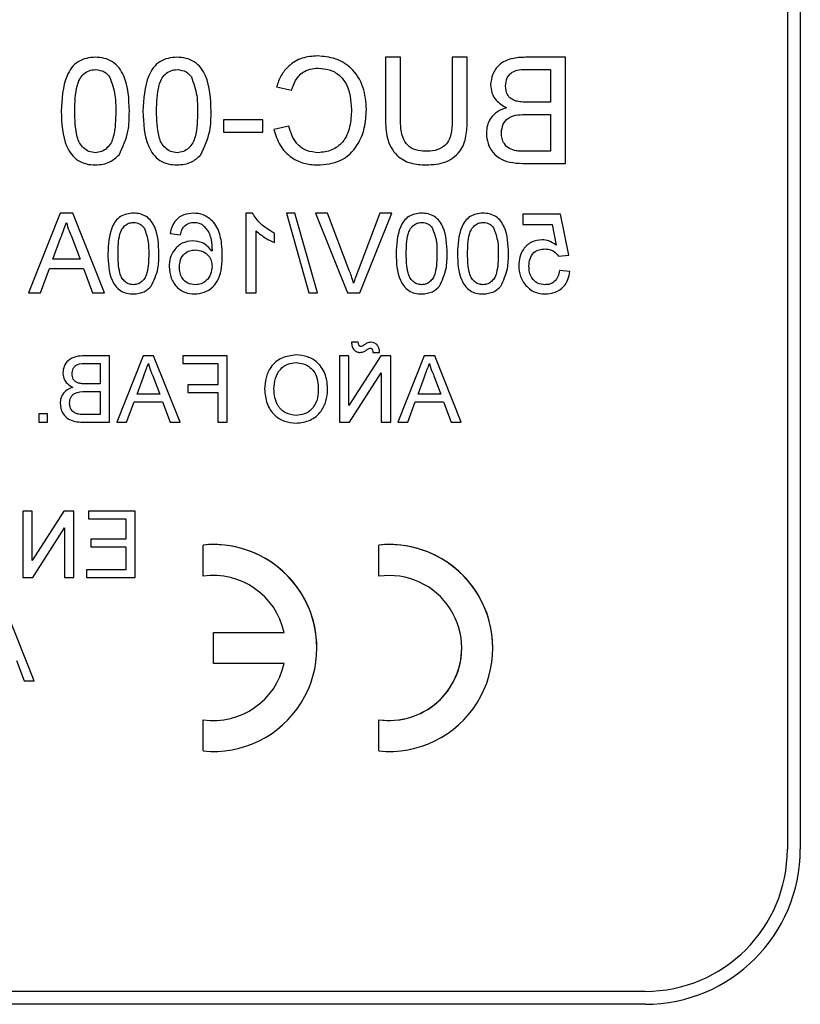
# Model space of a CAD drawing. Units: millimetres. Extents: x 121 to 379, y 152 to 322.
# Drawn here: x 230 to 233, y 269 to 273 of the extents above; entities that cross this region are included whole.
import ezdxf

# ---------------------------------------------------------------- set-up
doc = ezdxf.new("R2010")
doc.units = ezdxf.units.MM

# ---------------------------------------------------------------- blocks, each defined once
blk = doc.blocks.new('ALZADO')
for p, q in [((232.7861, 275.5036), (232.7861, 269.7036)), ((232.7361, 275.493), (232.7361, 269.7036)), ((231.2406, 272.7645), (231.1827, 272.7645)), ((231.1827, 272.7645), (231.1827, 272.5281)), ((231.2406, 272.5308), (231.2406, 272.7645)), ((231.4988, 272.7645), (231.4408, 272.7645)), ((231.4408, 272.7645), (231.4408, 272.5308)), ((231.4988, 272.5281), (231.4988, 272.7645)), ((231.8781, 272.7645), (231.7243, 272.7645)), ((231.8781, 272.3536), (231.8781, 272.7645)), ((231.7419, 272.7171), (231.8202, 272.7171)), ((231.8202, 272.7171), (231.8202, 272.5907)), ((230.7612, 272.6504), (230.8192, 272.6379)), ((231.8202, 272.5907), (231.7355, 272.5907)), ((231.7296, 272.5433), (231.8202, 272.5433)), ((231.8202, 272.5433), (231.8202, 272.401)), ((230.7085, 272.5222), (230.5558, 272.5222)), ((230.5558, 272.5222), (230.5558, 272.4748)), ((230.7085, 272.4748), (230.7085, 272.5222)), ((230.8086, 272.4987), (230.7507, 272.4851)), ((230.5558, 272.4748), (230.7085, 272.4748)), ((231.8202, 272.401), (231.723, 272.401)), ((231.7239, 272.3536), (231.8781, 272.3536)), ((229.9245, 272.1618), (229.8021, 271.8536)), ((229.9735, 272.1618), (229.9245, 272.1618)), ((230.0959, 271.8536), (229.9735, 272.1618)), ((230.6679, 272.1618), (230.6424, 272.1618)), ((230.6424, 272.1618), (230.6424, 271.8536)), ((230.8321, 272.1618), (230.7994, 272.1618)), ((230.7994, 272.1618), (230.8864, 271.8536)), ((230.919, 271.8536), (230.8321, 272.1618)), ((230.9585, 272.1618), (230.9114, 272.1618)), ((230.9114, 272.1618), (231.0358, 271.8536)), ((231.0426, 271.9409), (230.9585, 272.1618)), ((231.1601, 272.1618), (231.0762, 271.9409)), ((231.0829, 271.8536), (231.2072, 272.1618)), ((231.2072, 272.1618), (231.1601, 272.1618)), ((231.8594, 272.1578), (231.7132, 272.1578)), ((231.7132, 272.1578), (231.7132, 272.1183)), ((231.891, 271.9998), (231.8594, 272.1578)), ((231.7132, 272.1183), (231.8271, 272.1183)), ((231.8271, 272.1183), (231.8428, 272.0385)), ((229.9701, 272.0693), (230.0016, 271.984)), ((230.35, 272.0828), (230.3896, 272.0788)), ((230.682, 271.8536), (230.682, 272.0938)), ((230.7531, 272.0483), (230.7531, 272.0847)), ((229.8964, 271.984), (229.9263, 272.065)), ((231.8515, 271.9958), (231.891, 271.9998)), ((230.0016, 271.984), (229.8964, 271.984)), ((229.8482, 271.8536), (229.8833, 271.9484)), ((229.8833, 271.9484), (230.0147, 271.9484)), ((230.0147, 271.9484), (230.0498, 271.8536)), ((231.895, 271.9366), (231.8555, 271.9405)), ((229.8021, 271.8536), (229.8482, 271.8536)), ((230.0498, 271.8536), (230.0959, 271.8536)), ((230.6424, 271.8536), (230.682, 271.8536)), ((230.8864, 271.8536), (230.919, 271.8536)), ((231.0358, 271.8536), (231.0829, 271.8536)), ((231.0774, 271.6631), (231.051, 271.6631)), ((231.1333, 271.6236), (231.1597, 271.6236)), ((230.1159, 271.6104), (230.0197, 271.6104)), ((230.0307, 271.5808), (230.0797, 271.5808)), ((230.0797, 271.5808), (230.0797, 271.5018)), ((230.1159, 271.3536), (230.1159, 271.6104)), ((230.2453, 271.6104), (230.1433, 271.3536)), ((230.2861, 271.6104), (230.2453, 271.6104)), ((230.3881, 271.3536), (230.2861, 271.6104)), ((230.5703, 271.6104), (230.3991, 271.6104)), ((230.3991, 271.6104), (230.3991, 271.5808)), ((230.3991, 271.5808), (230.5341, 271.5808)), ((230.5341, 271.5808), (230.5341, 271.4985)), ((230.5703, 271.3536), (230.5703, 271.6104)), ((231.0411, 271.6104), (231.0049, 271.6104)), ((231.0049, 271.6104), (231.0049, 271.3536)), ((231.1642, 271.6104), (231.0411, 271.4188)), ((231.0411, 271.4188), (231.0411, 271.6104)), ((231.2025, 271.6104), (231.1642, 271.6104)), ((231.2025, 271.3536), (231.2025, 271.6104)), ((231.3319, 271.6104), (231.2299, 271.3536)), ((231.3727, 271.6104), (231.3319, 271.6104)), ((231.4747, 271.3536), (231.3727, 271.6104)), ((231.0432, 271.3536), (231.1663, 271.5452)), ((231.1663, 271.5452), (231.1663, 271.3536)), ((230.0797, 271.5018), (230.0267, 271.5018)), ((230.2219, 271.4623), (230.2468, 271.5298)), ((230.2832, 271.5334), (230.3095, 271.4623)), ((230.5341, 271.4985), (230.4188, 271.4985)), ((230.4188, 271.4985), (230.4188, 271.4688)), ((231.3085, 271.4623), (231.3334, 271.5298)), ((231.3698, 271.5334), (231.3961, 271.4623)), ((230.0231, 271.4721), (230.0797, 271.4721)), ((230.0797, 271.4721), (230.0797, 271.3832)), ((230.3095, 271.4623), (230.2219, 271.4623)), ((230.4188, 271.4688), (230.5341, 271.4688)), ((230.5341, 271.4688), (230.5341, 271.3536)), ((231.3961, 271.4623), (231.3085, 271.4623)), ((230.1817, 271.3536), (230.211, 271.4326)), ((230.211, 271.4326), (230.3204, 271.4326)), ((230.3204, 271.4326), (230.3497, 271.3536)), ((231.2683, 271.3536), (231.2976, 271.4326)), ((231.2976, 271.4326), (231.407, 271.4326)), ((231.407, 271.4326), (231.4363, 271.3536)), ((229.8755, 271.3865), (229.8426, 271.3865)), ((229.8426, 271.3865), (229.8426, 271.3536)), ((229.8755, 271.3536), (229.8755, 271.3865)), ((229.8426, 271.3536), (229.8755, 271.3536)), ((230.0797, 271.3832), (230.0189, 271.3832)), ((230.0195, 271.3536), (230.1159, 271.3536)), ((230.1433, 271.3536), (230.1817, 271.3536)), ((230.3497, 271.3536), (230.3881, 271.3536)), ((230.5341, 271.3536), (230.5703, 271.3536)), ((231.0049, 271.3536), (231.0432, 271.3536)), ((231.1663, 271.3536), (231.2025, 271.3536)), ((231.2299, 271.3536), (231.2683, 271.3536)), ((231.4363, 271.3536), (231.4747, 271.3536)), ((229.8164, 271.0104), (229.7802, 271.0104)), ((229.7802, 271.0104), (229.7802, 270.7536)), ((229.9394, 271.0104), (229.8164, 270.8188)), ((229.8164, 270.8188), (229.8164, 271.0104)), ((229.9777, 271.0104), (229.9394, 271.0104)), ((229.9777, 270.7536), (229.9777, 271.0104)), ((230.2148, 271.0104), (230.0337, 271.0104)), ((230.0337, 271.0104), (230.0337, 270.9808)), ((230.2148, 270.7536), (230.2148, 271.0104)), ((230.0337, 270.9808), (230.1786, 270.9808)), ((230.1786, 270.9808), (230.1786, 270.9018)), ((229.8184, 270.7536), (229.9415, 270.9453)), ((229.9415, 270.9453), (229.9415, 270.7536)), ((230.1786, 270.9018), (230.0436, 270.9018)), ((230.0436, 270.9018), (230.0436, 270.8721)), ((230.0436, 270.8721), (230.1786, 270.8721)), ((230.1786, 270.8721), (230.1786, 270.7832)), ((230.4772, 270.7581), (230.4772, 270.879)), ((231.1572, 270.7581), (231.1572, 270.879)), ((230.1786, 270.7832), (230.0271, 270.7832)), ((230.0271, 270.7832), (230.0271, 270.7536)), ((229.7802, 270.7536), (229.8184, 270.7536)), ((229.9415, 270.7536), (229.9777, 270.7536)), ((230.0271, 270.7536), (230.2148, 270.7536)), ((229.824, 270.3536), (229.722, 270.6104)), ((230.5172, 270.541), (230.7907, 270.541)), ((230.5172, 270.421), (230.5172, 270.541)), ((229.7563, 270.4326), (229.7855, 270.3536)), ((230.7907, 270.421), (230.5172, 270.421)), ((229.7855, 270.3536), (229.824, 270.3536)), ((230.4772, 270.083), (230.4772, 270.2039)), ((231.1572, 270.083), (231.1572, 270.2039)), ((232.1861, 269.1536), (228.0061, 269.1536)), ((232.1861, 269.1036), (228.0061, 269.1036))]:
    blk.add_line(p, q)
for centre, radius, start, end in [((230.5172, 270.481), 0.4, 264.2608, 95.7392), ((230.5172, 270.481), 0.4, 0, 95.7392), ((231.1972, 270.481), 0.4, 264.2608, 95.7392), ((231.1972, 270.481), 0.4, 0, 95.7392), ((230.5172, 270.481), 0.28, 12.3736, 98.2132), ((231.1972, 270.481), 0.28, 261.7868, 98.2132), ((231.1972, 270.481), 0.28, 261.7868, 0), ((230.5172, 270.481), 0.28, 261.7868, 347.6264), ((230.5172, 270.481), 0.28, 261.7868, 347.6264), ((232.1861, 269.7036), 0.55, 270, 0), ((232.1861, 269.7036), 0.6, 270, 0), ((232.1861, 269.7036), 0.6, 270, 0)]:
    blk.add_arc(centre, radius, start, end)
for points, knots in [([(230.0605, 272.7645), (230.0489, 272.7638), (230.0256, 272.7623), (229.9929, 272.7484), (229.9667, 272.7245), (229.9342, 272.6621), (229.9312, 272.6033), (229.9288, 272.5563)], [0, 0, 0, 0, 0.125384, 0.250627, 0.375687, 0.501116, 1, 1, 1, 1]), ([(230.0605, 272.7645), (230.0489, 272.7638), (230.0256, 272.7623), (229.9929, 272.7484), (229.9667, 272.7245), (229.9342, 272.6621), (229.9312, 272.6033), (229.9288, 272.5563)], [0, 0, 0, 0, 0.125384, 0.250627, 0.375687, 0.501116, 1, 1, 1, 1]), ([(230.1922, 272.5563), (230.1907, 272.6037), (230.1887, 272.663), (230.1539, 272.7241), (230.1282, 272.7485), (230.0954, 272.7624), (230.0722, 272.7638), (230.0605, 272.7645)], [0, 0, 0, 0, 0.499124, 0.624503, 0.749599, 0.874668, 1, 1, 1, 1]), ([(230.1922, 272.5563), (230.1907, 272.6037), (230.1887, 272.663), (230.1539, 272.7241), (230.1282, 272.7485), (230.0954, 272.7624), (230.0722, 272.7638), (230.0605, 272.7645)], [0, 0, 0, 0, 0.499124, 0.624503, 0.749599, 0.874668, 1, 1, 1, 1]), ([(230.3766, 272.7645), (230.365, 272.7638), (230.3417, 272.7623), (230.309, 272.7484), (230.2828, 272.7245), (230.2503, 272.6621), (230.2473, 272.6033), (230.2449, 272.5563)], [0, 0, 0, 0, 0.125384, 0.250627, 0.375687, 0.501116, 1, 1, 1, 1]), ([(230.3766, 272.7645), (230.365, 272.7638), (230.3417, 272.7623), (230.309, 272.7484), (230.2828, 272.7245), (230.2503, 272.6621), (230.2473, 272.6033), (230.2449, 272.5563)], [0, 0, 0, 0, 0.125384, 0.250627, 0.375687, 0.501116, 1, 1, 1, 1]), ([(230.5083, 272.5563), (230.5068, 272.6037), (230.5048, 272.663), (230.47, 272.7241), (230.4443, 272.7485), (230.4115, 272.7624), (230.3883, 272.7638), (230.3766, 272.7645)], [0, 0, 0, 0, 0.499127, 0.624517, 0.749598, 0.874667, 1, 1, 1, 1]), ([(230.5083, 272.5563), (230.5068, 272.6037), (230.5048, 272.663), (230.47, 272.7241), (230.4443, 272.7485), (230.4115, 272.7624), (230.3883, 272.7638), (230.3766, 272.7645)], [0, 0, 0, 0, 0.499127, 0.624517, 0.749598, 0.874667, 1, 1, 1, 1]), ([(230.9196, 272.7698), (230.8995, 272.7683), (230.8593, 272.7654), (230.8099, 272.7357), (230.777, 272.6951), (230.7665, 272.6653), (230.7612, 272.6504)], [0, 0, 0, 0, 0.280082, 0.55944, 0.779554, 1, 1, 1, 1]), ([(230.9196, 272.7698), (230.8995, 272.7683), (230.8593, 272.7654), (230.8099, 272.7357), (230.777, 272.6951), (230.7665, 272.6653), (230.7612, 272.6504)], [0, 0, 0, 0, 0.280082, 0.55944, 0.779554, 1, 1, 1, 1]), ([(231.1089, 272.5621), (231.1067, 272.5918), (231.1024, 272.6509), (231.0565, 272.7235), (230.9893, 272.7634), (230.9428, 272.7677), (230.9196, 272.7698)], [0, 0, 0, 0, 0.280488, 0.55958, 0.779606, 1, 1, 1, 1]), ([(231.7243, 272.7645), (231.706, 272.7639), (231.6697, 272.7628), (231.6222, 272.7402), (231.594, 272.7007), (231.5903, 272.6722), (231.5884, 272.658)], [0, 0, 0, 0, 0.2811509, 0.5599949, 0.780096, 1, 1, 1, 1]), ([(231.7243, 272.7645), (231.706, 272.7639), (231.6697, 272.7628), (231.6222, 272.7402), (231.594, 272.7007), (231.5903, 272.6722), (231.5884, 272.658)], [0, 0, 0, 0, 0.2811509, 0.5599949, 0.780096, 1, 1, 1, 1]), ([(229.9815, 272.5564), (229.9819, 272.5901), (229.9824, 272.6322), (229.9989, 272.6802), (230.0146, 272.7001), (230.0359, 272.7147), (230.0527, 272.7163), (230.0611, 272.7171)], [0, 0, 0, 0, 0.500351, 0.625513, 0.750525, 0.875257, 1, 1, 1, 1]), ([(230.0611, 272.7171), (230.0733, 272.7154), (230.095, 272.7124), (230.1094, 272.6962), (230.1158, 272.689)], [0, 0, 0, 0, 0.558378, 1, 1, 1, 1]), ([(230.2976, 272.5564), (230.298, 272.5901), (230.2985, 272.6322), (230.315, 272.6802), (230.3307, 272.7001), (230.352, 272.7147), (230.3688, 272.7163), (230.3772, 272.7171)], [0, 0, 0, 0, 0.500351, 0.625513, 0.750525, 0.875257, 1, 1, 1, 1]), ([(230.3772, 272.7171), (230.3894, 272.7154), (230.4111, 272.7124), (230.4255, 272.6962), (230.4319, 272.689)], [0, 0, 0, 0, 0.558378, 1, 1, 1, 1]), ([(230.8192, 272.6379), (230.8237, 272.6507), (230.8328, 272.6762), (230.8582, 272.7055), (230.8905, 272.7205), (230.9118, 272.7218), (230.9224, 272.7224)], [0, 0, 0, 0, 0.280558, 0.559757, 0.779677, 1, 1, 1, 1]), ([(230.9224, 272.7224), (230.9369, 272.7214), (230.9659, 272.7194), (231.0048, 272.6974), (231.0446, 272.6468), (231.0484, 272.5972), (231.051, 272.5624)], [0, 0, 0, 0, 0.187207, 0.373872, 0.560715, 1, 1, 1, 1]), ([(231.6463, 272.6529), (231.6475, 272.6641), (231.6493, 272.6809), (231.662, 272.6997), (231.6898, 272.7191), (231.7188, 272.718), (231.7419, 272.7171)], [0, 0, 0, 0, 0.249557, 0.375047, 0.500254, 1, 1, 1, 1]), ([(230.1158, 272.689), (230.1243, 272.665), (230.1397, 272.6221), (230.1396, 272.5765), (230.1396, 272.5564)], [0, 0, 0, 0, 0.5580708, 1, 1, 1, 1]), ([(230.4319, 272.689), (230.4404, 272.665), (230.4558, 272.6221), (230.4557, 272.5765), (230.4557, 272.5564)], [0, 0, 0, 0, 0.558064, 1, 1, 1, 1]), ([(231.5884, 272.658), (231.5895, 272.6474), (231.5918, 272.6262), (231.6117, 272.5923), (231.6355, 272.5782), (231.65, 272.5696)], [0, 0, 0, 0, 0.280337, 0.560834, 1, 1, 1, 1]), ([(231.6861, 272.5955), (231.6795, 272.5982), (231.6664, 272.6035), (231.6493, 272.6234), (231.6474, 272.6417), (231.6463, 272.6529)], [0, 0, 0, 0, 0.280843, 0.561073, 1, 1, 1, 1]), ([(231.6861, 272.5955), (231.6795, 272.5982), (231.6664, 272.6035), (231.6493, 272.6234), (231.6474, 272.6417), (231.6463, 272.6529)], [0, 0, 0, 0, 0.280843, 0.561073, 1, 1, 1, 1]), ([(231.65, 272.5696), (231.6381, 272.5653), (231.6142, 272.5566), (231.5889, 272.5309), (231.5746, 272.5011), (231.5732, 272.4813), (231.5726, 272.4713)], [0, 0, 0, 0, 0.280167, 0.559614, 0.779699, 1, 1, 1, 1]), ([(231.65, 272.5696), (231.6381, 272.5653), (231.6142, 272.5566), (231.5889, 272.5309), (231.5746, 272.5011), (231.5732, 272.4813), (231.5726, 272.4713)], [0, 0, 0, 0, 0.280167, 0.559614, 0.779699, 1, 1, 1, 1]), ([(231.7355, 272.5907), (231.7261, 272.5907), (231.7095, 272.5907), (231.6932, 272.5941), (231.6861, 272.5955)], [0, 0, 0, 0, 0.560322, 1, 1, 1, 1]), ([(231.7355, 272.5907), (231.7261, 272.5907), (231.7095, 272.5907), (231.6932, 272.5941), (231.6861, 272.5955)], [0, 0, 0, 0, 0.560322, 1, 1, 1, 1]), ([(229.9288, 272.5563), (229.9304, 272.5089), (229.9325, 272.4497), (229.9672, 272.3886), (229.9929, 272.3643), (230.0257, 272.3503), (230.0489, 272.349), (230.0605, 272.3483)], [0, 0, 0, 0, 0.4991298, 0.6244713, 0.7495711, 0.8746592, 1, 1, 1, 1]), ([(230.0605, 272.3957), (230.0522, 272.3966), (230.0354, 272.3984), (230.0145, 272.4134), (229.9985, 272.433), (229.9825, 272.481), (229.9819, 272.5229), (229.9815, 272.5564)], [0, 0, 0, 0, 0.124636, 0.249376, 0.374369, 0.499592, 1, 1, 1, 1]), ([(230.0605, 272.3957), (230.0522, 272.3966), (230.0354, 272.3984), (230.0145, 272.4134), (229.9985, 272.433), (229.9825, 272.481), (229.9819, 272.5229), (229.9815, 272.5564)], [0, 0, 0, 0, 0.124636, 0.249376, 0.374369, 0.499592, 1, 1, 1, 1]), ([(230.1396, 272.5564), (230.1391, 272.5229), (230.1386, 272.481), (230.1226, 272.4329), (230.1066, 272.4133), (230.0857, 272.3983), (230.0689, 272.3966), (230.0605, 272.3957)], [0, 0, 0, 0, 0.500362, 0.625567, 0.750528, 0.875291, 1, 1, 1, 1]), ([(230.1396, 272.5564), (230.1391, 272.5229), (230.1386, 272.481), (230.1226, 272.4329), (230.1066, 272.4133), (230.0857, 272.3983), (230.0689, 272.3966), (230.0605, 272.3957)], [0, 0, 0, 0, 0.500362, 0.625567, 0.750528, 0.875291, 1, 1, 1, 1]), ([(230.1523, 272.3879), (230.1663, 272.4178), (230.1914, 272.4713), (230.192, 272.5302), (230.1922, 272.5563)], [0, 0, 0, 0, 0.557979, 1, 1, 1, 1]), ([(230.2449, 272.5563), (230.2465, 272.5089), (230.2486, 272.4497), (230.2833, 272.3886), (230.309, 272.3643), (230.3418, 272.3503), (230.365, 272.349), (230.3766, 272.3483)], [0, 0, 0, 0, 0.499123, 0.624474, 0.749573, 0.87466, 1, 1, 1, 1]), ([(230.3766, 272.3957), (230.3683, 272.3966), (230.3515, 272.3984), (230.3306, 272.4134), (230.3146, 272.433), (230.2986, 272.481), (230.298, 272.5229), (230.2976, 272.5564)], [0, 0, 0, 0, 0.124635, 0.249374, 0.374366, 0.499598, 1, 1, 1, 1]), ([(230.3766, 272.3957), (230.3683, 272.3966), (230.3515, 272.3984), (230.3306, 272.4134), (230.3146, 272.433), (230.2986, 272.481), (230.298, 272.5229), (230.2976, 272.5564)], [0, 0, 0, 0, 0.124635, 0.249374, 0.374366, 0.499598, 1, 1, 1, 1]), ([(230.4557, 272.5564), (230.4552, 272.5229), (230.4547, 272.481), (230.4387, 272.4329), (230.4227, 272.4133), (230.4018, 272.3983), (230.385, 272.3966), (230.3766, 272.3957)], [0, 0, 0, 0, 0.500362, 0.625567, 0.750528, 0.875291, 1, 1, 1, 1]), ([(230.4557, 272.5564), (230.4552, 272.5229), (230.4547, 272.481), (230.4387, 272.4329), (230.4227, 272.4133), (230.4018, 272.3983), (230.385, 272.3966), (230.3766, 272.3957)], [0, 0, 0, 0, 0.500362, 0.625567, 0.750528, 0.875291, 1, 1, 1, 1]), ([(230.4684, 272.3879), (230.4824, 272.4178), (230.5075, 272.4713), (230.5081, 272.5302), (230.5083, 272.5563)], [0, 0, 0, 0, 0.557979, 1, 1, 1, 1]), ([(230.9185, 272.3483), (230.9493, 272.3506), (231.0106, 272.3551), (231.0755, 272.4175), (231.1039, 272.4907), (231.1073, 272.5383), (231.1089, 272.5621)], [0, 0, 0, 0, 0.279948, 0.558088, 0.778913, 1, 1, 1, 1]), ([(231.051, 272.5624), (231.0498, 272.5403), (231.0476, 272.4963), (231.0236, 272.4372), (230.9759, 272.4018), (230.9412, 272.3978), (230.9239, 272.3957)], [0, 0, 0, 0, 0.281251, 0.56071, 0.780154, 1, 1, 1, 1]), ([(231.1827, 272.5281), (231.1831, 272.5023), (231.184, 272.4511), (231.2184, 272.3838), (231.2791, 272.3516), (231.3195, 272.3494), (231.3398, 272.3483)], [0, 0, 0, 0, 0.281591, 0.559114, 0.779001, 1, 1, 1, 1]), ([(231.3443, 272.401), (231.3322, 272.4016), (231.3082, 272.4026), (231.2728, 272.4154), (231.2408, 272.4601), (231.2407, 272.5016), (231.2406, 272.5308)], [0, 0, 0, 0, 0.1875591, 0.3741751, 0.5597479, 1, 1, 1, 1]), ([(231.3443, 272.401), (231.3322, 272.4016), (231.3082, 272.4026), (231.2728, 272.4154), (231.2408, 272.4601), (231.2407, 272.5016), (231.2406, 272.5308)], [0, 0, 0, 0, 0.187559, 0.374175, 0.559748, 1, 1, 1, 1]), ([(231.3398, 272.3483), (231.3659, 272.3498), (231.4179, 272.3527), (231.4793, 272.4013), (231.4969, 272.4672), (231.4982, 272.5078), (231.4988, 272.5281)], [0, 0, 0, 0, 0.280726, 0.557907, 0.778401, 1, 1, 1, 1]), ([(231.4408, 272.5308), (231.4407, 272.5135), (231.4403, 272.4789), (231.4252, 272.4301), (231.3855, 272.404), (231.358, 272.402), (231.3443, 272.401)], [0, 0, 0, 0, 0.281776, 0.560161, 0.779467, 1, 1, 1, 1]), ([(231.4408, 272.5308), (231.4407, 272.5135), (231.4403, 272.4789), (231.4252, 272.4301), (231.3855, 272.404), (231.358, 272.402), (231.3443, 272.401)], [0, 0, 0, 0, 0.281776, 0.560161, 0.779467, 1, 1, 1, 1]), ([(231.6305, 272.4721), (231.6318, 272.4839), (231.6337, 272.5015), (231.647, 272.5211), (231.675, 272.5429), (231.7054, 272.5431), (231.7296, 272.5433)], [0, 0, 0, 0, 0.249819, 0.375534, 0.501162, 1, 1, 1, 1]), ([(230.9239, 272.3957), (230.9081, 272.3973), (230.8765, 272.4003), (230.8285, 272.4352), (230.8162, 272.4746), (230.8086, 272.4987)], [0, 0, 0, 0, 0.280733, 0.560908, 1, 1, 1, 1]), ([(230.7507, 272.4851), (230.7575, 272.4641), (230.7711, 272.4221), (230.8145, 272.3763), (230.8665, 272.3517), (230.9011, 272.3495), (230.9185, 272.3483)], [0, 0, 0, 0, 0.280264, 0.559555, 0.779583, 1, 1, 1, 1]), ([(231.5726, 272.4713), (231.5738, 272.4578), (231.5764, 272.4307), (231.5964, 272.394), (231.6443, 272.3567), (231.691, 272.3549), (231.7239, 272.3536)], [0, 0, 0, 0, 0.18708, 0.374257, 0.560814, 1, 1, 1, 1]), ([(231.6878, 272.403), (231.6787, 272.4052), (231.6607, 272.4097), (231.6417, 272.4284), (231.6318, 272.4504), (231.6309, 272.4649), (231.6305, 272.4721)], [0, 0, 0, 0, 0.28027, 0.558948, 0.779402, 1, 1, 1, 1]), ([(231.6878, 272.403), (231.6787, 272.4052), (231.6607, 272.4097), (231.6417, 272.4284), (231.6318, 272.4504), (231.6309, 272.4649), (231.6305, 272.4721)], [0, 0, 0, 0, 0.28027, 0.558948, 0.779402, 1, 1, 1, 1]), ([(230.0605, 272.3483), (230.0803, 272.35), (230.1156, 272.3531), (230.1411, 272.3773), (230.1523, 272.3879)], [0, 0, 0, 0, 0.559731, 1, 1, 1, 1]), ([(230.3766, 272.3483), (230.3964, 272.35), (230.4317, 272.3531), (230.4572, 272.3773), (230.4684, 272.3879)], [0, 0, 0, 0, 0.559731, 1, 1, 1, 1]), ([(231.723, 272.401), (231.7164, 272.401), (231.7046, 272.401), (231.6929, 272.4024), (231.6878, 272.403)], [0, 0, 0, 0, 0.560164, 1, 1, 1, 1]), ([(231.723, 272.401), (231.7164, 272.401), (231.7046, 272.401), (231.6929, 272.4024), (231.6878, 272.403)], [0, 0, 0, 0, 0.560164, 1, 1, 1, 1]), ([(230.2078, 272.1618), (230.1991, 272.1612), (230.1816, 272.1601), (230.1571, 272.1497), (230.1374, 272.1318), (230.1131, 272.085), (230.1108, 272.0409), (230.109, 272.0056)], [0, 0, 0, 0, 0.125392, 0.250643, 0.37569, 0.501107, 1, 1, 1, 1]), ([(230.2078, 272.1618), (230.1991, 272.1612), (230.1816, 272.1601), (230.1571, 272.1497), (230.1374, 272.1318), (230.1131, 272.085), (230.1108, 272.0409), (230.109, 272.0056)], [0, 0, 0, 0, 0.1253921, 0.2506429, 0.3756898, 0.5011074, 1, 1, 1, 1]), ([(230.3066, 272.0056), (230.3054, 272.0412), (230.3039, 272.0856), (230.2778, 272.1315), (230.2586, 272.1497), (230.234, 272.1602), (230.2165, 272.1613), (230.2078, 272.1618)], [0, 0, 0, 0, 0.499124, 0.624502, 0.749589, 0.874666, 1, 1, 1, 1]), ([(230.3066, 272.0056), (230.3054, 272.0412), (230.3039, 272.0856), (230.2778, 272.1315), (230.2586, 272.1497), (230.234, 272.1602), (230.2165, 272.1613), (230.2078, 272.1618)], [0, 0, 0, 0, 0.499124, 0.624502, 0.749589, 0.874666, 1, 1, 1, 1]), ([(230.439, 272.1618), (230.4267, 272.1608), (230.402, 272.1588), (230.3727, 272.1385), (230.3555, 272.1113), (230.3519, 272.0923), (230.35, 272.0828)], [0, 0, 0, 0, 0.280069, 0.559208, 0.779386, 1, 1, 1, 1]), ([(230.518, 272.1268), (230.5053, 272.1383), (230.4826, 272.1588), (230.4524, 272.1609), (230.439, 272.1618)], [0, 0, 0, 0, 0.558374, 1, 1, 1, 1]), ([(230.518, 272.1268), (230.5053, 272.1383), (230.4826, 272.1588), (230.4524, 272.1609), (230.439, 272.1618)], [0, 0, 0, 0, 0.5583738, 1, 1, 1, 1]), ([(230.7531, 272.0847), (230.7339, 272.0956), (230.6996, 272.1151), (230.6776, 272.1475), (230.6679, 272.1618)], [0, 0, 0, 0, 0.560469, 1, 1, 1, 1]), ([(231.3221, 272.1618), (231.3133, 272.1612), (231.2959, 272.1601), (231.2713, 272.1497), (231.2517, 272.1318), (231.2273, 272.085), (231.2251, 272.0409), (231.2233, 272.0056)], [0, 0, 0, 0, 0.125392, 0.250643, 0.37569, 0.501107, 1, 1, 1, 1]), ([(231.3221, 272.1618), (231.3133, 272.1612), (231.2959, 272.1601), (231.2713, 272.1497), (231.2517, 272.1318), (231.2273, 272.085), (231.2251, 272.0409), (231.2233, 272.0056)], [0, 0, 0, 0, 0.1253921, 0.2506429, 0.3756898, 0.5011074, 1, 1, 1, 1]), ([(231.4208, 272.0056), (231.4196, 272.0412), (231.4182, 272.0856), (231.3921, 272.1315), (231.3728, 272.1497), (231.3482, 272.1602), (231.3308, 272.1613), (231.3221, 272.1618)], [0, 0, 0, 0, 0.499124, 0.624502, 0.749589, 0.874666, 1, 1, 1, 1]), ([(231.4208, 272.0056), (231.4196, 272.0412), (231.4182, 272.0856), (231.3921, 272.1315), (231.3728, 272.1497), (231.3482, 272.1602), (231.3308, 272.1613), (231.3221, 272.1618)], [0, 0, 0, 0, 0.499124, 0.624502, 0.749589, 0.874666, 1, 1, 1, 1]), ([(231.5591, 272.1618), (231.5504, 272.1612), (231.533, 272.1601), (231.5084, 272.1497), (231.4888, 272.1318), (231.4644, 272.085), (231.4621, 272.0409), (231.4604, 272.0056)], [0, 0, 0, 0, 0.12539, 0.250639, 0.375705, 0.50112, 1, 1, 1, 1]), ([(231.5591, 272.1618), (231.5504, 272.1612), (231.533, 272.1601), (231.5084, 272.1497), (231.4888, 272.1318), (231.4644, 272.085), (231.4621, 272.0409), (231.4604, 272.0056)], [0, 0, 0, 0, 0.12539, 0.250639, 0.375705, 0.50112, 1, 1, 1, 1]), ([(231.6579, 272.0056), (231.6567, 272.0412), (231.6552, 272.0856), (231.6291, 272.1315), (231.6099, 272.1497), (231.5853, 272.1602), (231.5679, 272.1613), (231.5591, 272.1618)], [0, 0, 0, 0, 0.49914, 0.62452, 0.74961, 0.874664, 1, 1, 1, 1]), ([(231.6579, 272.0056), (231.6567, 272.0412), (231.6552, 272.0856), (231.6291, 272.1315), (231.6099, 272.1497), (231.5853, 272.1602), (231.5679, 272.1613), (231.5591, 272.1618)], [0, 0, 0, 0, 0.49914, 0.62452, 0.74961, 0.874664, 1, 1, 1, 1]), ([(229.9263, 272.065), (229.9306, 272.0764), (229.9382, 272.0968), (229.9457, 272.1173), (229.949, 272.1262)], [0, 0, 0, 0, 0.560055, 1, 1, 1, 1]), ([(229.949, 272.1262), (229.9519, 272.1152), (229.9572, 272.0956), (229.9661, 272.0773), (229.9701, 272.0693)], [0, 0, 0, 0, 0.559918, 1, 1, 1, 1]), ([(230.1485, 272.0057), (230.1488, 272.031), (230.1492, 272.0626), (230.1616, 272.0985), (230.1733, 272.1134), (230.1893, 272.1245), (230.2019, 272.1256), (230.2082, 272.1262)], [0, 0, 0, 0, 0.500354, 0.62555, 0.7505, 0.875243, 1, 1, 1, 1]), ([(230.2082, 272.1262), (230.2173, 272.125), (230.2336, 272.1227), (230.2445, 272.1105), (230.2492, 272.1051)], [0, 0, 0, 0, 0.558363, 1, 1, 1, 1]), ([(230.3896, 272.0788), (230.3912, 272.0852), (230.394, 272.0967), (230.4008, 272.1062), (230.4038, 272.1104)], [0, 0, 0, 0, 0.560563, 1, 1, 1, 1]), ([(230.4038, 272.1104), (230.41, 272.1155), (230.4211, 272.1247), (230.4353, 272.1258), (230.4416, 272.1262)], [0, 0, 0, 0, 0.559052, 1, 1, 1, 1]), ([(230.4416, 272.1262), (230.4482, 272.1258), (230.4601, 272.1249), (230.4706, 272.1195), (230.4753, 272.1171)], [0, 0, 0, 0, 0.559718, 1, 1, 1, 1]), ([(230.4753, 272.1171), (230.4842, 272.1078), (230.4991, 272.0925), (230.508, 272.064), (230.5114, 272.0394), (230.5118, 272.0228), (230.512, 272.0145)], [0, 0, 0, 0, 0.338501, 0.558655, 0.779313, 1, 1, 1, 1]), ([(230.5516, 271.9979), (230.5512, 272.0133), (230.5505, 272.0387), (230.5441, 272.0734), (230.535, 272.1022), (230.5237, 272.1186), (230.518, 272.1268)], [0, 0, 0, 0, 0.340188, 0.560352, 0.780336, 1, 1, 1, 1]), ([(230.5516, 271.9979), (230.5512, 272.0133), (230.5505, 272.0387), (230.5441, 272.0734), (230.535, 272.1022), (230.5237, 272.1186), (230.518, 272.1268)], [0, 0, 0, 0, 0.340188, 0.560352, 0.780336, 1, 1, 1, 1]), ([(231.2628, 272.0057), (231.2631, 272.031), (231.2634, 272.0626), (231.2758, 272.0985), (231.2876, 272.1134), (231.3036, 272.1245), (231.3162, 272.1256), (231.3225, 272.1262)], [0, 0, 0, 0, 0.500354, 0.62555, 0.7505, 0.875243, 1, 1, 1, 1]), ([(231.3225, 272.1262), (231.3316, 272.125), (231.3479, 272.1227), (231.3587, 272.1105), (231.3635, 272.1051)], [0, 0, 0, 0, 0.558363, 1, 1, 1, 1]), ([(231.4999, 272.0057), (231.5001, 272.031), (231.5005, 272.0626), (231.5129, 272.0985), (231.5247, 272.1134), (231.5406, 272.1245), (231.5533, 272.1256), (231.5596, 272.1262)], [0, 0, 0, 0, 0.500369, 0.625554, 0.750532, 0.875279, 1, 1, 1, 1]), ([(231.5596, 272.1262), (231.5687, 272.125), (231.585, 272.1227), (231.5958, 272.1105), (231.6006, 272.1051)], [0, 0, 0, 0, 0.558417, 1, 1, 1, 1]), ([(230.2492, 272.1051), (230.2557, 272.0872), (230.2672, 272.0549), (230.2671, 272.0208), (230.2671, 272.0057)], [0, 0, 0, 0, 0.558056, 1, 1, 1, 1]), ([(230.682, 272.0938), (230.6942, 272.0836), (230.716, 272.0655), (230.7417, 272.0536), (230.7531, 272.0483)], [0, 0, 0, 0, 0.55971, 1, 1, 1, 1]), ([(231.3635, 272.1051), (231.3699, 272.0872), (231.3814, 272.0549), (231.3814, 272.0208), (231.3813, 272.0057)], [0, 0, 0, 0, 0.558056, 1, 1, 1, 1]), ([(231.6006, 272.1051), (231.607, 272.0872), (231.6185, 272.0549), (231.6184, 272.0208), (231.6184, 272.0057)], [0, 0, 0, 0, 0.558058, 1, 1, 1, 1]), ([(230.4372, 272.0551), (230.423, 272.0532), (230.3947, 272.0494), (230.3646, 272.0214), (230.3483, 271.9885), (230.3468, 271.9662), (230.3461, 271.9551)], [0, 0, 0, 0, 0.279123, 0.558818, 0.779175, 1, 1, 1, 1]), ([(230.4372, 272.0551), (230.423, 272.0532), (230.3947, 272.0494), (230.3646, 272.0214), (230.3483, 271.9885), (230.3468, 271.9662), (230.3461, 271.9551)], [0, 0, 0, 0, 0.279123, 0.558818, 0.779175, 1, 1, 1, 1]), ([(230.512, 272.0145), (230.5008, 272.0273), (230.4805, 272.0503), (230.4504, 272.0536), (230.4372, 272.0551)], [0, 0, 0, 0, 0.558577, 1, 1, 1, 1]), ([(230.512, 272.0145), (230.5008, 272.0273), (230.4805, 272.0503), (230.4504, 272.0536), (230.4372, 272.0551)], [0, 0, 0, 0, 0.558577, 1, 1, 1, 1]), ([(231.7879, 272.0591), (231.7738, 272.0572), (231.7455, 272.0535), (231.7156, 272.0254), (231.6996, 271.9925), (231.6981, 271.9704), (231.6974, 271.9593)], [0, 0, 0, 0, 0.279181, 0.558736, 0.779168, 1, 1, 1, 1]), ([(231.7879, 272.0591), (231.7738, 272.0572), (231.7455, 272.0535), (231.7156, 272.0254), (231.6996, 271.9925), (231.6981, 271.9704), (231.6974, 271.9593)], [0, 0, 0, 0, 0.279181, 0.558736, 0.7791677, 1, 1, 1, 1]), ([(231.8428, 272.0385), (231.8335, 272.0449), (231.8168, 272.0564), (231.7967, 272.0583), (231.7879, 272.0591)], [0, 0, 0, 0, 0.55995, 1, 1, 1, 1]), ([(230.109, 272.0056), (230.1102, 271.9701), (230.1117, 271.9256), (230.1378, 271.8798), (230.1571, 271.8616), (230.1816, 271.8512), (230.1991, 271.8502), (230.2078, 271.8497)], [0, 0, 0, 0, 0.499108, 0.62448, 0.749565, 0.874661, 1, 1, 1, 1]), ([(230.2078, 271.8852), (230.2015, 271.8859), (230.189, 271.8872), (230.1733, 271.8984), (230.1613, 271.9131), (230.1492, 271.9491), (230.1488, 271.9806), (230.1485, 272.0057)], [0, 0, 0, 0, 0.1246369, 0.2494158, 0.3743857, 0.4996091, 1, 1, 1, 1]), ([(230.2078, 271.8852), (230.2015, 271.8859), (230.189, 271.8872), (230.1733, 271.8984), (230.1613, 271.9131), (230.1492, 271.9491), (230.1488, 271.9806), (230.1485, 272.0057)], [0, 0, 0, 0, 0.124637, 0.249416, 0.374386, 0.499609, 1, 1, 1, 1]), ([(230.2671, 272.0057), (230.2668, 271.9806), (230.2664, 271.9491), (230.2544, 271.9131), (230.2424, 271.8984), (230.2267, 271.8871), (230.2141, 271.8859), (230.2078, 271.8852)], [0, 0, 0, 0, 0.500341, 0.62554, 0.750527, 0.875292, 1, 1, 1, 1]), ([(230.2671, 272.0057), (230.2668, 271.9806), (230.2664, 271.9491), (230.2544, 271.9131), (230.2424, 271.8984), (230.2267, 271.8871), (230.2141, 271.8859), (230.2078, 271.8852)], [0, 0, 0, 0, 0.500341, 0.62554, 0.750527, 0.875292, 1, 1, 1, 1]), ([(230.2766, 271.8793), (230.2872, 271.9017), (230.306, 271.9419), (230.3064, 271.9861), (230.3066, 272.0056)], [0, 0, 0, 0, 0.557975, 1, 1, 1, 1]), ([(230.3856, 271.9539), (230.3863, 271.9635), (230.3877, 271.9827), (230.4033, 272.0059), (230.4254, 272.0181), (230.4405, 272.0191), (230.4481, 272.0196)], [0, 0, 0, 0, 0.280434, 0.559365, 0.779373, 1, 1, 1, 1]), ([(230.4435, 271.8497), (230.4565, 271.8508), (230.4825, 271.8531), (230.5162, 271.8748), (230.5487, 271.9223), (230.5504, 271.9667), (230.5516, 271.9979)], [0, 0, 0, 0, 0.186928, 0.373543, 0.560232, 1, 1, 1, 1]), ([(230.4481, 272.0196), (230.4575, 272.0185), (230.4765, 272.0165), (230.4981, 271.9997), (230.5105, 271.9782), (230.5115, 271.9634), (230.512, 271.9559)], [0, 0, 0, 0, 0.279732, 0.559319, 0.779434, 1, 1, 1, 1]), ([(231.2233, 272.0056), (231.2245, 271.9701), (231.226, 271.9256), (231.2521, 271.8798), (231.2713, 271.8616), (231.2959, 271.8512), (231.3133, 271.8502), (231.3221, 271.8497)], [0, 0, 0, 0, 0.499108, 0.62448, 0.749565, 0.874661, 1, 1, 1, 1]), ([(231.3221, 271.8852), (231.3158, 271.8859), (231.3032, 271.8872), (231.2875, 271.8984), (231.2755, 271.9131), (231.2635, 271.9491), (231.2631, 271.9806), (231.2628, 272.0057)], [0, 0, 0, 0, 0.1246369, 0.2494158, 0.3743857, 0.4996091, 1, 1, 1, 1]), ([(231.3221, 271.8852), (231.3158, 271.8859), (231.3032, 271.8872), (231.2875, 271.8984), (231.2755, 271.9131), (231.2635, 271.9491), (231.2631, 271.9806), (231.2628, 272.0057)], [0, 0, 0, 0, 0.124637, 0.249416, 0.374386, 0.499609, 1, 1, 1, 1]), ([(231.3813, 272.0057), (231.381, 271.9806), (231.3806, 271.9491), (231.3686, 271.9131), (231.3566, 271.8984), (231.3409, 271.8871), (231.3283, 271.8859), (231.3221, 271.8852)], [0, 0, 0, 0, 0.500341, 0.62554, 0.750527, 0.875292, 1, 1, 1, 1]), ([(231.3813, 272.0057), (231.381, 271.9806), (231.3806, 271.9491), (231.3686, 271.9131), (231.3566, 271.8984), (231.3409, 271.8871), (231.3283, 271.8859), (231.3221, 271.8852)], [0, 0, 0, 0, 0.500341, 0.62554, 0.750527, 0.875292, 1, 1, 1, 1]), ([(231.3909, 271.8793), (231.4014, 271.9017), (231.4202, 271.9419), (231.4207, 271.9861), (231.4208, 272.0056)], [0, 0, 0, 0, 0.557975, 1, 1, 1, 1]), ([(231.4604, 272.0056), (231.4616, 271.9701), (231.4631, 271.9256), (231.4892, 271.8798), (231.5084, 271.8616), (231.533, 271.8512), (231.5504, 271.8502), (231.5591, 271.8497)], [0, 0, 0, 0, 0.499108, 0.62448, 0.749565, 0.874661, 1, 1, 1, 1]), ([(231.5591, 271.8852), (231.5529, 271.8859), (231.5403, 271.8872), (231.5246, 271.8984), (231.5126, 271.9131), (231.5006, 271.9491), (231.5002, 271.9806), (231.4999, 272.0057)], [0, 0, 0, 0, 0.1246753, 0.2494201, 0.3743894, 0.499612, 1, 1, 1, 1]), ([(231.5591, 271.8852), (231.5529, 271.8859), (231.5403, 271.8872), (231.5246, 271.8984), (231.5126, 271.9131), (231.5006, 271.9491), (231.5002, 271.9806), (231.4999, 272.0057)], [0, 0, 0, 0, 0.1246753, 0.2494201, 0.3743894, 0.499612, 1, 1, 1, 1]), ([(231.6184, 272.0057), (231.6181, 271.9806), (231.6177, 271.9491), (231.6057, 271.9131), (231.5937, 271.8984), (231.578, 271.8871), (231.5654, 271.8859), (231.5591, 271.8852)], [0, 0, 0, 0, 0.500358, 0.62556, 0.750552, 0.875288, 1, 1, 1, 1]), ([(231.6184, 272.0057), (231.6181, 271.9806), (231.6177, 271.9491), (231.6057, 271.9131), (231.5937, 271.8984), (231.578, 271.8871), (231.5654, 271.8859), (231.5591, 271.8852)], [0, 0, 0, 0, 0.500358, 0.62556, 0.750552, 0.875288, 1, 1, 1, 1]), ([(231.628, 271.8793), (231.6385, 271.9017), (231.6573, 271.9419), (231.6577, 271.9861), (231.6579, 272.0056)], [0, 0, 0, 0, 0.557966, 1, 1, 1, 1]), ([(231.7369, 271.957), (231.7376, 271.9666), (231.7388, 271.9859), (231.7534, 272.0101), (231.776, 272.0222), (231.7912, 272.0231), (231.7988, 272.0235)], [0, 0, 0, 0, 0.28065, 0.5596, 0.779284, 1, 1, 1, 1]), ([(231.7988, 272.0235), (231.8046, 272.0232), (231.8162, 272.0226), (231.836, 272.0146), (231.8456, 272.003), (231.8515, 271.9958)], [0, 0, 0, 0, 0.2808915, 0.5611916, 1, 1, 1, 1]), ([(230.3461, 271.9551), (230.3476, 271.9401), (230.3507, 271.9101), (230.3746, 271.874), (230.4081, 271.8528), (230.4317, 271.8507), (230.4435, 271.8497)], [0, 0, 0, 0, 0.280237, 0.559758, 0.779767, 1, 1, 1, 1]), ([(230.512, 271.9559), (230.5109, 271.9459), (230.5085, 271.9259), (230.4927, 271.9016), (230.4703, 271.8873), (230.4545, 271.8859), (230.4465, 271.8852)], [0, 0, 0, 0, 0.280024, 0.559731, 0.779716, 1, 1, 1, 1]), ([(230.512, 271.9559), (230.5109, 271.9459), (230.5085, 271.9259), (230.4927, 271.9016), (230.4703, 271.8873), (230.4545, 271.8859), (230.4465, 271.8852)], [0, 0, 0, 0, 0.280024, 0.559731, 0.779716, 1, 1, 1, 1]), ([(231.6974, 271.9593), (231.6985, 271.9447), (231.7004, 271.9185), (231.7147, 271.8967), (231.721, 271.8871)], [0, 0, 0, 0, 0.559719, 1, 1, 1, 1]), ([(231.799, 271.8852), (231.7889, 271.8862), (231.7687, 271.8883), (231.7478, 271.9093), (231.7382, 271.9334), (231.7374, 271.9491), (231.7369, 271.957)], [0, 0, 0, 0, 0.27955, 0.558313, 0.778905, 1, 1, 1, 1]), ([(231.799, 271.8852), (231.7889, 271.8862), (231.7687, 271.8883), (231.7478, 271.9093), (231.7382, 271.9334), (231.7374, 271.9491), (231.7369, 271.957)], [0, 0, 0, 0, 0.27955, 0.558313, 0.778905, 1, 1, 1, 1]), ([(230.4465, 271.8852), (230.4368, 271.8863), (230.4174, 271.8885), (230.3967, 271.908), (230.3869, 271.9311), (230.386, 271.9463), (230.3856, 271.9539)], [0, 0, 0, 0, 0.279484, 0.558507, 0.778953, 1, 1, 1, 1]), ([(230.4465, 271.8852), (230.4368, 271.8863), (230.4174, 271.8885), (230.3967, 271.908), (230.3869, 271.9311), (230.386, 271.9463), (230.3856, 271.9539)], [0, 0, 0, 0, 0.279484, 0.558507, 0.778953, 1, 1, 1, 1]), ([(231.0593, 271.8911), (231.0565, 271.9005), (231.0514, 271.9173), (231.0453, 271.9337), (231.0426, 271.9409)], [0, 0, 0, 0, 0.559999, 1, 1, 1, 1]), ([(231.0593, 271.8911), (231.0565, 271.9005), (231.0514, 271.9173), (231.0453, 271.9337), (231.0426, 271.9409)], [0, 0, 0, 0, 0.559999, 1, 1, 1, 1]), ([(231.0762, 271.9409), (231.0728, 271.9317), (231.0666, 271.9153), (231.0615, 271.8985), (231.0593, 271.8911)], [0, 0, 0, 0, 0.5600025, 1, 1, 1, 1]), ([(231.0762, 271.9409), (231.0728, 271.9317), (231.0666, 271.9153), (231.0615, 271.8985), (231.0593, 271.8911)], [0, 0, 0, 0, 0.5600025, 1, 1, 1, 1]), ([(231.8555, 271.9405), (231.8538, 271.9325), (231.8506, 271.9165), (231.8373, 271.897), (231.8183, 271.8865), (231.8054, 271.8857), (231.799, 271.8852)], [0, 0, 0, 0, 0.280708, 0.559955, 0.779636, 1, 1, 1, 1]), ([(231.8555, 271.9405), (231.8538, 271.9325), (231.8506, 271.9165), (231.8373, 271.897), (231.8183, 271.8865), (231.8054, 271.8857), (231.799, 271.8852)], [0, 0, 0, 0, 0.2807076, 0.5599547, 0.7796361, 1, 1, 1, 1]), ([(231.7992, 271.8497), (231.8127, 271.8508), (231.8396, 271.853), (231.8712, 271.8756), (231.89, 271.9052), (231.8933, 271.9261), (231.895, 271.9366)], [0, 0, 0, 0, 0.280064, 0.559291, 0.779436, 1, 1, 1, 1]), ([(230.2078, 271.8497), (230.2226, 271.8509), (230.2491, 271.8532), (230.2682, 271.8714), (230.2766, 271.8793)], [0, 0, 0, 0, 0.559763, 1, 1, 1, 1]), ([(231.3221, 271.8497), (231.3369, 271.8509), (231.3634, 271.8532), (231.3825, 271.8714), (231.3909, 271.8793)], [0, 0, 0, 0, 0.559763, 1, 1, 1, 1]), ([(231.5591, 271.8497), (231.574, 271.8509), (231.6004, 271.8532), (231.6196, 271.8714), (231.628, 271.8793)], [0, 0, 0, 0, 0.5596955, 1, 1, 1, 1]), ([(231.721, 271.8871), (231.7333, 271.8749), (231.7552, 271.853), (231.7857, 271.8507), (231.7992, 271.8497)], [0, 0, 0, 0, 0.558474, 1, 1, 1, 1]), ([(231.051, 271.6631), (231.0514, 271.6577), (231.0522, 271.6468), (231.0597, 271.6331), (231.0715, 271.6248), (231.0801, 271.624), (231.0844, 271.6236)], [0, 0, 0, 0, 0.280869, 0.559698, 0.779707, 1, 1, 1, 1]), ([(231.0874, 271.6467), (231.0865, 271.6467), (231.0847, 271.6468), (231.0823, 271.6481), (231.0804, 271.6501), (231.0783, 271.6551), (231.0778, 271.6595), (231.0774, 271.6631)], [0, 0, 0, 0, 0.125084, 0.249714, 0.374944, 0.500077, 1, 1, 1, 1]), ([(231.0874, 271.6467), (231.0865, 271.6467), (231.0847, 271.6468), (231.0823, 271.6481), (231.0804, 271.6501), (231.0783, 271.6551), (231.0778, 271.6595), (231.0774, 271.6631)], [0, 0, 0, 0, 0.1250842, 0.2497141, 0.3749444, 0.5000767, 1, 1, 1, 1]), ([(231.1004, 271.6525), (231.0982, 271.6509), (231.0942, 271.6481), (231.0895, 271.6471), (231.0874, 271.6467)], [0, 0, 0, 0, 0.56104, 1, 1, 1, 1]), ([(231.1004, 271.6525), (231.0982, 271.6509), (231.0942, 271.6481), (231.0895, 271.6471), (231.0874, 271.6467)], [0, 0, 0, 0, 0.56104, 1, 1, 1, 1]), ([(231.1256, 271.6631), (231.1205, 271.6621), (231.1113, 271.6602), (231.1037, 271.6549), (231.1004, 271.6525)], [0, 0, 0, 0, 0.558487, 1, 1, 1, 1]), ([(231.1256, 271.6631), (231.1205, 271.6621), (231.1113, 271.6602), (231.1037, 271.6549), (231.1004, 271.6525)], [0, 0, 0, 0, 0.558487, 1, 1, 1, 1]), ([(231.1501, 271.6524), (231.1461, 271.6559), (231.1391, 271.6621), (231.1297, 271.6628), (231.1256, 271.6631)], [0, 0, 0, 0, 0.5589322, 1, 1, 1, 1]), ([(231.1501, 271.6524), (231.1461, 271.6559), (231.1391, 271.6621), (231.1297, 271.6628), (231.1256, 271.6631)], [0, 0, 0, 0, 0.5589322, 1, 1, 1, 1]), ([(231.1597, 271.6236), (231.1594, 271.6295), (231.1589, 271.6401), (231.1528, 271.6486), (231.1501, 271.6524)], [0, 0, 0, 0, 0.560315, 1, 1, 1, 1]), ([(230.8368, 271.6137), (230.8179, 271.6115), (230.7801, 271.6071), (230.7386, 271.5708), (230.7181, 271.5261), (230.7162, 271.4964), (230.7152, 271.4816)], [0, 0, 0, 0, 0.27961, 0.558594, 0.779081, 1, 1, 1, 1]), ([(230.8368, 271.6137), (230.8179, 271.6115), (230.7801, 271.6071), (230.7386, 271.5708), (230.7181, 271.5261), (230.7162, 271.4964), (230.7152, 271.4816)], [0, 0, 0, 0, 0.27961, 0.558594, 0.779081, 1, 1, 1, 1]), ([(230.9588, 271.4786), (230.9576, 271.4979), (230.955, 271.5363), (230.925, 271.583), (230.8822, 271.61), (230.852, 271.6125), (230.8368, 271.6137)], [0, 0, 0, 0, 0.280576, 0.559588, 0.779548, 1, 1, 1, 1]), ([(230.9588, 271.4786), (230.9576, 271.4979), (230.955, 271.5363), (230.925, 271.583), (230.8822, 271.61), (230.852, 271.6125), (230.8368, 271.6137)], [0, 0, 0, 0, 0.280576, 0.559588, 0.779548, 1, 1, 1, 1]), ([(231.0844, 271.6236), (231.0896, 271.6246), (231.0989, 271.6263), (231.1068, 271.6314), (231.1103, 271.6336)], [0, 0, 0, 0, 0.558678, 1, 1, 1, 1]), ([(231.1103, 271.6336), (231.1124, 271.6353), (231.1162, 271.6383), (231.1208, 271.6395), (231.1228, 271.6401)], [0, 0, 0, 0, 0.561557, 1, 1, 1, 1]), ([(231.1228, 271.6401), (231.1237, 271.64), (231.1254, 271.6399), (231.1282, 271.6386), (231.1296, 271.6369), (231.1305, 271.6359)], [0, 0, 0, 0, 0.280146, 0.560393, 1, 1, 1, 1]), ([(231.1305, 271.6359), (231.1315, 271.6337), (231.1334, 271.6298), (231.1334, 271.6255), (231.1333, 271.6236)], [0, 0, 0, 0, 0.558521, 1, 1, 1, 1]), ([(230.0197, 271.6104), (230.0083, 271.6101), (229.9856, 271.6093), (229.9559, 271.5952), (229.9383, 271.5706), (229.936, 271.5528), (229.9348, 271.5439)], [0, 0, 0, 0, 0.28118, 0.559999, 0.780084, 1, 1, 1, 1]), ([(230.0197, 271.6104), (230.0083, 271.6101), (229.9856, 271.6093), (229.9559, 271.5952), (229.9383, 271.5706), (229.936, 271.5528), (229.9348, 271.5439)], [0, 0, 0, 0, 0.28118, 0.559999, 0.780084, 1, 1, 1, 1]), ([(229.971, 271.5407), (229.9718, 271.5477), (229.9729, 271.5582), (229.9808, 271.5699), (229.9982, 271.582), (230.0163, 271.5814), (230.0307, 271.5808)], [0, 0, 0, 0, 0.2495778, 0.3750816, 0.5002759, 1, 1, 1, 1]), ([(230.2468, 271.5298), (230.2504, 271.5393), (230.2567, 271.5563), (230.2629, 271.5733), (230.2657, 271.5808)], [0, 0, 0, 0, 0.560037, 1, 1, 1, 1]), ([(230.2657, 271.5808), (230.2681, 271.5716), (230.2725, 271.5553), (230.28, 271.5401), (230.2832, 271.5334)], [0, 0, 0, 0, 0.559905, 1, 1, 1, 1]), ([(230.7514, 271.4819), (230.7523, 271.4959), (230.754, 271.5238), (230.7732, 271.5592), (230.8036, 271.5807), (230.8256, 271.583), (230.8366, 271.5841)], [0, 0, 0, 0, 0.280798, 0.560089, 0.779975, 1, 1, 1, 1]), ([(230.8366, 271.5841), (230.8463, 271.5833), (230.8656, 271.5816), (230.8912, 271.5671), (230.9197, 271.535), (230.9214, 271.5016), (230.9226, 271.4782)], [0, 0, 0, 0, 0.1872449, 0.3744485, 0.5612648, 1, 1, 1, 1]), ([(231.3334, 271.5298), (231.337, 271.5393), (231.3433, 271.5563), (231.3495, 271.5733), (231.3523, 271.5808)], [0, 0, 0, 0, 0.560058, 1, 1, 1, 1]), ([(231.3523, 271.5808), (231.3547, 271.5716), (231.3591, 271.5553), (231.3666, 271.5401), (231.3698, 271.5334)], [0, 0, 0, 0, 0.55992, 1, 1, 1, 1]), ([(229.9348, 271.5439), (229.9355, 271.5372), (229.937, 271.524), (229.9494, 271.5028), (229.9643, 271.494), (229.9733, 271.4886)], [0, 0, 0, 0, 0.280396, 0.560884, 1, 1, 1, 1]), ([(229.9959, 271.5048), (229.9918, 271.5065), (229.9836, 271.5098), (229.9729, 271.5223), (229.9717, 271.5337), (229.971, 271.5407)], [0, 0, 0, 0, 0.28087, 0.561008, 1, 1, 1, 1]), ([(230.0267, 271.5018), (230.0209, 271.5018), (230.0105, 271.5018), (230.0003, 271.5039), (229.9959, 271.5048)], [0, 0, 0, 0, 0.560424, 1, 1, 1, 1]), ([(230.0267, 271.5018), (230.0209, 271.5018), (230.0105, 271.5018), (230.0003, 271.5039), (229.9959, 271.5048)], [0, 0, 0, 0, 0.560424, 1, 1, 1, 1]), ([(229.9733, 271.4886), (229.9659, 271.4859), (229.951, 271.4805), (229.9351, 271.4644), (229.9262, 271.4458), (229.9253, 271.4334), (229.9249, 271.4272)], [0, 0, 0, 0, 0.280215, 0.559603, 0.779693, 1, 1, 1, 1]), ([(229.9733, 271.4886), (229.9659, 271.4859), (229.951, 271.4805), (229.9351, 271.4644), (229.9262, 271.4458), (229.9253, 271.4334), (229.9249, 271.4272)], [0, 0, 0, 0, 0.280215, 0.559603, 0.779693, 1, 1, 1, 1]), ([(229.9611, 271.4277), (229.9619, 271.435), (229.9631, 271.446), (229.9715, 271.4583), (229.9889, 271.4719), (230.0079, 271.472), (230.0231, 271.4721)], [0, 0, 0, 0, 0.2497667, 0.375556, 0.5011806, 1, 1, 1, 1]), ([(230.7152, 271.4816), (230.7168, 271.4628), (230.72, 271.4252), (230.7499, 271.3796), (230.7928, 271.3546), (230.8222, 271.3518), (230.837, 271.3503)], [0, 0, 0, 0, 0.280343, 0.559493, 0.77964, 1, 1, 1, 1]), ([(230.8371, 271.3799), (230.8231, 271.3817), (230.7949, 271.3853), (230.7657, 271.4147), (230.7529, 271.4488), (230.7519, 271.4708), (230.7514, 271.4819)], [0, 0, 0, 0, 0.279112, 0.558205, 0.778825, 1, 1, 1, 1]), ([(230.8371, 271.3799), (230.8231, 271.3817), (230.7949, 271.3853), (230.7657, 271.4147), (230.7529, 271.4488), (230.7519, 271.4708), (230.7514, 271.4819)], [0, 0, 0, 0, 0.279112, 0.558205, 0.778825, 1, 1, 1, 1]), ([(230.837, 271.3503), (230.8555, 271.3525), (230.8926, 271.3567), (230.9337, 271.3918), (230.955, 271.4351), (230.9576, 271.4641), (230.9588, 271.4786)], [0, 0, 0, 0, 0.27957, 0.55876, 0.779328, 1, 1, 1, 1]), ([(230.9226, 271.4782), (230.9217, 271.4645), (230.92, 271.437), (230.8993, 271.4035), (230.8695, 271.383), (230.8479, 271.381), (230.8371, 271.3799)], [0, 0, 0, 0, 0.280673, 0.55988, 0.779869, 1, 1, 1, 1]), ([(230.9226, 271.4782), (230.9217, 271.4645), (230.92, 271.437), (230.8993, 271.4035), (230.8695, 271.383), (230.8479, 271.381), (230.8371, 271.3799)], [0, 0, 0, 0, 0.280673, 0.55988, 0.779869, 1, 1, 1, 1]), ([(229.9249, 271.4272), (229.9257, 271.4187), (229.9273, 271.4018), (229.9398, 271.3789), (229.9697, 271.3555), (229.999, 271.3544), (230.0195, 271.3536)], [0, 0, 0, 0, 0.187087, 0.374267, 0.560803, 1, 1, 1, 1]), ([(229.9969, 271.3845), (229.9913, 271.3859), (229.98, 271.3886), (229.9681, 271.4004), (229.962, 271.4141), (229.9614, 271.4232), (229.9611, 271.4277)], [0, 0, 0, 0, 0.280273, 0.558974, 0.779338, 1, 1, 1, 1]), ([(229.9969, 271.3845), (229.9913, 271.3859), (229.98, 271.3887), (229.9681, 271.4004), (229.962, 271.4141), (229.9614, 271.4232), (229.9611, 271.4277)], [0, 0, 0, 0, 0.2803145, 0.5589586, 0.7793302, 1, 1, 1, 1]), ([(230.0189, 271.3832), (230.0148, 271.3832), (230.0074, 271.3832), (230.0001, 271.3841), (229.9969, 271.3845)], [0, 0, 0, 0, 0.560106, 1, 1, 1, 1]), ([(230.0189, 271.3832), (230.0148, 271.3832), (230.0074, 271.3832), (230.0001, 271.3841), (229.9969, 271.3845)], [0, 0, 0, 0, 0.560106, 1, 1, 1, 1])]:
    blk.add_open_spline(points, degree=3, knots=knots)

msp = doc.modelspace()

# ---------------------------------------------------------------- block references
msp.add_blockref('ALZADO', (0, 0))

doc.saveas('drawing.dxf')
